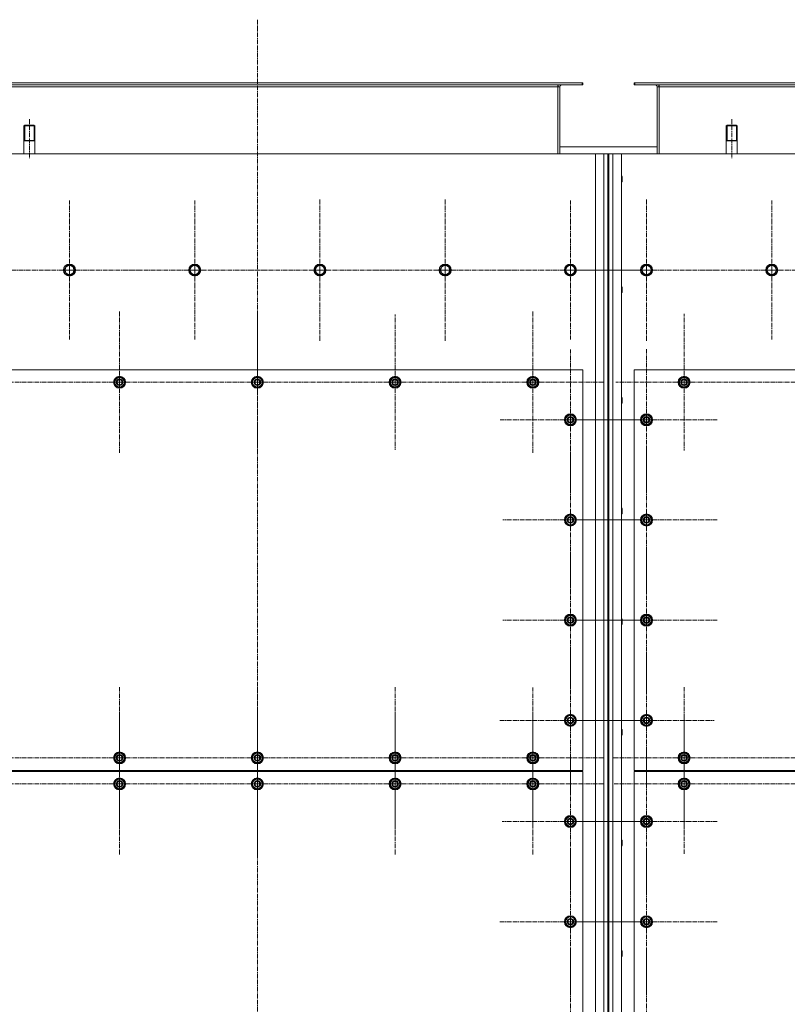
# Model space of a CAD drawing. Units: millimetres. Extents: x 0 to 39614, y -10 to 27300.
# Drawn here: x 10100 to 11632, y 8034 to 10000 of the extents above; entities that cross this region are included whole.
import ezdxf

# ---------------------------------------------------------------- set-up
doc = ezdxf.new("R2010")
doc.units = ezdxf.units.MM
for name, pattern in [('K5LT_AXLED', [13.225, 8.725, -1.5, 1.5, -1.5]), ('K5LT_BASIC', [0]), ('K5LT_THIN', [0])]:
    doc.linetypes.add(name, pattern=pattern)
for name, color, linetype, true_color in [('G', 3, 'Continuous', 0x00ff00), ('OSI', 2, 'Continuous', 0xffff00), ('R', 1, 'Continuous', 0xff0000)]:
    doc.layers.add(name, color=color, linetype=linetype, true_color=true_color)

msp = doc.modelspace()

# ---------------------------------------------------------------- linework, layer by layer
at = {"layer": 'G', "color": 5, "linetype": 'K5LT_BASIC', "lineweight": 25, "true_color": 0x0000ff}
for p, q in [((10108.1, 9758.9), (10119.1, 9758.9)), ((10119.1, 9758.9), (10130.1, 9758.9)), ((11510.1, 9758.9), (11521.1, 9758.9)), ((11521.1, 9758.9), (11532.1, 9758.9))]:
    msp.add_line(p, q, dxfattribs=at)
at = {"layer": 'OSI', "color": 30, "linetype": 'K5LT_AXLED', "lineweight": 13, "true_color": 0xff8000}
for p, q in [((10574.2, 9999.8), (10574.2, 7156.8)), ((10119.2, 9800.9), (10119.2, 9721.9)), ((11521.2, 9800.9), (11521.2, 9721.9)), ((10199.2, 9499.9), (10199.2, 9638.9)), ((10449.2, 9499.9), (10449.2, 9638.9)), ((10699.2, 9499.9), (10699.2, 9641.9)), ((10949.2, 9499.9), (10949.2, 9641.9)), ((11199.2, 9499.9), (11199.2, 9638.9)), ((11351.2, 9499.9), (11351.2, 9641.9)), ((11601.2, 9499.9), (11601.2, 9638.9)), ((10199.2, 9499.9), (10060.2, 9499.9)), ((10199.2, 9499.9), (10338.2, 9499.9)), ((10199.2, 9499.9), (10199.2, 9361)), ((10449.2, 9499.9), (10310.2, 9499.9)), ((10449.2, 9499.9), (10449.2, 9361)), ((10449.2, 9499.9), (10588.2, 9499.9)), ((10699.2, 9499.9), (10557.2, 9499.9)), ((10699.2, 9499.9), (10699.2, 9357.9)), ((10699.2, 9499.9), (10841.2, 9499.9)), ((10949.2, 9499.9), (10807.2, 9499.9)), ((10949.2, 9499.9), (10949.2, 9357.9)), ((10949.2, 9499.9), (11091.2, 9499.9)), ((11199.2, 9499.9), (11060.2, 9499.9)), ((11199.2, 9499.9), (11199.2, 9361)), ((11199.2, 9499.9), (11338.2, 9499.9)), ((11351.2, 9499.9), (11209.2, 9499.9)), ((11351.2, 9499.9), (11493.2, 9499.9)), ((11351.2, 9499.9), (11351.2, 9357.9)), ((11601.2, 9499.9), (11462.2, 9499.9)), ((11601.2, 9499.9), (11740.2, 9499.9)), ((11601.2, 9499.9), (11601.2, 9361)), ((10299.2, 9275.9), (10299.2, 9417.9)), ((10574.2, 9275.9), (10574.2, 9417.9)), ((11124.2, 9275.9), (11124.2, 9417.9)), ((10849.2, 9275.9), (10849.2, 9410.9)), ((11426.2, 9275.9), (11426.2, 9412.4)), ((11199.2, 9200.9), (11199.2, 9341.4)), ((11351.2, 9200.9), (11351.2, 9342.9)), ((10024.2, 9275.9), (10160.7, 9275.9)), ((10299.2, 9275.9), (10157.2, 9275.9)), ((10299.2, 9275.9), (10299.2, 9133.9)), ((10299.2, 9275.9), (10441.2, 9275.9)), ((10574.2, 9275.9), (10432.2, 9275.9)), ((10574.2, 9275.9), (10716.2, 9275.9)), ((10574.2, 9275.9), (10574.2, 9133.9)), ((10849.2, 9275.9), (10714.2, 9275.9)), ((10849.2, 9275.9), (10849.2, 9140.9)), ((10849.2, 9275.9), (10984.2, 9275.9)), ((11124.2, 9275.9), (10982.2, 9275.9)), ((11124.2, 9275.9), (11266.2, 9275.9)), ((11124.2, 9275.9), (11124.2, 9133.9)), ((11426.2, 9275.9), (11289.7, 9275.9)), ((11426.2, 9275.9), (11426.2, 9139.4)), ((11426.2, 9275.9), (11562.7, 9275.9)), ((11701.2, 9275.9), (11559.2, 9275.9)), ((11199.2, 9200.9), (11058.7, 9200.9)), ((11199.2, 9200.9), (11339.7, 9200.9)), ((11199.2, 9200.9), (11199.2, 9060.4)), ((11351.2, 9200.9), (11209.2, 9200.9)), ((11351.2, 9200.9), (11351.2, 9058.9)), ((11351.2, 9200.9), (11493.2, 9200.9)), ((11351.2, 9000.9), (11351.2, 9142.9)), ((11199.2, 9000.9), (11199.2, 9135.9)), ((11199.2, 9000.9), (11064.2, 9000.9)), ((11199.2, 9000.9), (11334.2, 9000.9)), ((11199.2, 9000.9), (11199.2, 8865.9)), ((11351.2, 9000.9), (11209.2, 9000.9)), ((11351.2, 9000.9), (11493.2, 9000.9)), ((11351.2, 9000.9), (11351.2, 8858.9)), ((11199.2, 8800.9), (11199.2, 8935.9)), ((11351.2, 8800.9), (11351.2, 8942.9)), ((11199.2, 8800.9), (11064.2, 8800.9)), ((11199.2, 8800.9), (11334.2, 8800.9)), ((11199.2, 8800.9), (11199.2, 8665.9)), ((11351.2, 8800.9), (11209.2, 8800.9)), ((11351.2, 8800.9), (11493.2, 8800.9)), ((11351.2, 8800.9), (11351.2, 8658.9)), ((11199.2, 8600.9), (11199.2, 8742.9)), ((11351.2, 8600.9), (11351.2, 8735.9)), ((10299.2, 8525.9), (10299.2, 8667.9)), ((10574.2, 8525.9), (10574.2, 8667.9)), ((10849.2, 8525.9), (10849.2, 8667.9)), ((11124.2, 8525.9), (11124.2, 8666.4)), ((11426.2, 8525.9), (11426.2, 8667.9)), ((10299.2, 8473.9), (10299.2, 8615.9)), ((10574.2, 8473.9), (10574.2, 8615.9)), ((10849.2, 8473.9), (10849.2, 8615.9)), ((11124.2, 8473.9), (11124.2, 8615.9)), ((11426.2, 8473.9), (11426.2, 8613.4)), ((11199.2, 8600.9), (11057.2, 8600.9)), ((11199.2, 8600.9), (11199.2, 8458.9)), ((11199.2, 8600.9), (11341.2, 8600.9)), ((11351.2, 8600.9), (11216.2, 8600.9)), ((11351.2, 8600.9), (11486.2, 8600.9)), ((11351.2, 8600.9), (11351.2, 8465.9)), ((11199.2, 8398.9), (11199.2, 8534.9)), ((11351.2, 8398.9), (11351.2, 8540.9)), ((10024.2, 8525.9), (10166.2, 8525.9)), ((10299.2, 8525.9), (10157.2, 8525.9)), ((10299.2, 8525.9), (10299.2, 8383.9)), ((10299.2, 8525.9), (10441.2, 8525.9)), ((10574.2, 8525.9), (10432.2, 8525.9)), ((10574.2, 8525.9), (10716.2, 8525.9)), ((10574.2, 8525.9), (10574.2, 8383.9)), ((10849.2, 8525.9), (10707.2, 8525.9)), ((10849.2, 8525.9), (10991.2, 8525.9)), ((10849.2, 8525.9), (10849.2, 8383.9)), ((11124.2, 8525.9), (10983.7, 8525.9)), ((11124.2, 8525.9), (11264.7, 8525.9)), ((11124.2, 8525.9), (11124.2, 8385.4)), ((11426.2, 8525.9), (11284.2, 8525.9)), ((11426.2, 8525.9), (11568.2, 8525.9)), ((11426.2, 8525.9), (11426.2, 8383.9)), ((11701.2, 8525.9), (11559.2, 8525.9)), ((10024.2, 8473.9), (10163.7, 8473.9)), ((10299.2, 8473.9), (10157.2, 8473.9)), ((10299.2, 8473.9), (10299.2, 8331.9)), ((10299.2, 8473.9), (10441.2, 8473.9)), ((10574.2, 8473.9), (10432.2, 8473.9)), ((10574.2, 8473.9), (10574.2, 8331.9)), ((10574.2, 8473.9), (10716.2, 8473.9)), ((10849.2, 8473.9), (10707.2, 8473.9)), ((10849.2, 8473.9), (10849.2, 8331.9)), ((10849.2, 8473.9), (10991.2, 8473.9)), ((11124.2, 8473.9), (10982.2, 8473.9)), ((11124.2, 8473.9), (11124.2, 8331.9)), ((11124.2, 8473.9), (11266.2, 8473.9)), ((11426.2, 8473.9), (11286.7, 8473.9)), ((11426.2, 8473.9), (11426.2, 8334.4)), ((11426.2, 8473.9), (11565.7, 8473.9)), ((11701.2, 8473.9), (11559.2, 8473.9)), ((11199.2, 8398.9), (11063.2, 8398.9)), ((11199.2, 8398.9), (11335.2, 8398.9)), ((11199.2, 8398.9), (11199.2, 8262.9)), ((11351.2, 8398.9), (11209.2, 8398.9)), ((11351.2, 8398.9), (11351.2, 8256.9)), ((11351.2, 8398.9), (11493.2, 8398.9)), ((11199.2, 8198.9), (11199.2, 8340.9)), ((11351.2, 8198.9), (11351.2, 8340.9)), ((11199.2, 8198.9), (11057.2, 8198.9)), ((11199.2, 8198.9), (11341.2, 8198.9)), ((11199.2, 8198.9), (11199.2, 8056.9)), ((11351.2, 8198.9), (11209.2, 8198.9)), ((11351.2, 8198.9), (11493.2, 8198.9)), ((11351.2, 8198.9), (11351.2, 8056.9)), ((11199.2, 7998.9), (11199.2, 8140.9)), ((11351.2, 7998.9), (11351.2, 8140.9))]:
    msp.add_line(p, q, dxfattribs=at)
at = {"layer": 'R', "color": 7, "linetype": 'K5LT_THIN', "lineweight": 13}
for p, q in [((9925.6, 9873.9), (11222.6, 9873.9)), ((9925.6, 9869.9), (11222.6, 9869.9)), ((11174.1, 9869.9), (11174.1, 9865.9)), ((11222.6, 9869.9), (11222.6, 9873.9)), ((11222.6, 9873.9), (11224.1, 9873.9)), ((11222.6, 9869.9), (11224.1, 9869.9)), ((11224.1, 9869.9), (11224.1, 9873.9)), ((11326.1, 9869.9), (11326.1, 9873.9)), ((11326.1, 9873.9), (11327.6, 9873.9)), ((11326.1, 9869.9), (11327.6, 9869.9)), ((11327.6, 9873.9), (12624.6, 9873.9)), ((11327.6, 9869.9), (11327.6, 9873.9)), ((11327.6, 9869.9), (12624.6, 9869.9)), ((11376.1, 9869.9), (11376.1, 9865.9)), ((9974.1, 9865.9), (11174.1, 9865.9)), ((11174.1, 9865.9), (11174.1, 9731.9)), ((11178.1, 9865.9), (11174.1, 9865.9)), ((11178.1, 9731.9), (11178.1, 9865.9)), ((11376.1, 9865.9), (11372.1, 9865.9)), ((11372.1, 9865.9), (11372.1, 9731.9)), ((11376.1, 9865.9), (12576.1, 9865.9)), ((11376.1, 9865.9), (11376.1, 9731.9)), ((10110.1, 9788.9), (10108.1, 9787.8)), ((10108.1, 9731.9), (10108.1, 9787.8)), ((10108.1, 9787.8), (10119.1, 9787.8)), ((10109.8, 9787.8), (10109.8, 9788.8)), ((10109.8, 9758.9), (10109.8, 9787.8)), ((10110.1, 9788.9), (10119.1, 9788.9)), ((10119.1, 9788.9), (10128.1, 9788.9)), ((10119.1, 9787.8), (10130.1, 9787.8)), ((10128.1, 9788.9), (10130.1, 9787.8)), ((10128.4, 9787.8), (10128.4, 9788.8)), ((10128.4, 9758.9), (10128.4, 9787.8)), ((10130.1, 9731.9), (10130.1, 9787.8)), ((11512.1, 9788.9), (11510.1, 9787.8)), ((11510.1, 9731.9), (11510.1, 9787.8)), ((11510.1, 9787.8), (11521.1, 9787.8)), ((11511.8, 9787.8), (11511.8, 9788.8)), ((11511.8, 9758.9), (11511.8, 9787.8)), ((11512.1, 9788.9), (11521.1, 9788.9)), ((11521.1, 9788.9), (11530.1, 9788.9)), ((11521.1, 9787.8), (11532.1, 9787.8)), ((11530.1, 9788.9), (11532.1, 9787.8)), ((11530.4, 9787.8), (11530.4, 9788.8)), ((11530.4, 9758.9), (11530.4, 9787.8)), ((11532.1, 9731.9), (11532.1, 9787.8)), ((11249.1, 9731.9), (9899.1, 9731.9)), ((11372.1, 9745.9), (11178.1, 9745.9)), ((11249.1, 7421.9), (11249.1, 9731.9)), ((11249.1, 9731.9), (11266.1, 9731.9)), ((11266.1, 7421.9), (11266.1, 9731.9)), ((11266.1, 9731.9), (11274.1, 9731.9)), ((11274.1, 9731.9), (11274.1, 7421.9)), ((11274.1, 9731.9), (11276.1, 9731.9)), ((11276.1, 9731.9), (11276.1, 7421.9)), ((11276.1, 9731.9), (11284.1, 9731.9)), ((11284.1, 9731.9), (11284.1, 7421.9)), ((11284.1, 9731.9), (11301.1, 9731.9)), ((12651.1, 9731.9), (11301.1, 9731.9)), ((11301.1, 9731.9), (11301.1, 7421.9)), ((11301.1, 9687.9), (11302, 9687.9)), ((11301.1, 9675.9), (11302, 9675.9)), ((11302, 9687.9), (11302.6, 9686.9)), ((11302, 9687.9), (11302, 9675.9)), ((11302, 9675.9), (11302.6, 9676.9)), ((11302.6, 9686.9), (11302.6, 9676.9)), ((10188.2, 9499.9), (10190.9, 9504.7)), ((10193.6, 9490.4), (10188.2, 9499.9)), ((10190.9, 9504.7), (10193.6, 9509.4)), ((10193.6, 9509.4), (10204.6, 9509.4)), ((10204.6, 9509.4), (10210.1, 9499.9)), ((10210.1, 9499.9), (10204.6, 9490.4)), ((10438.2, 9499.9), (10440.9, 9504.7)), ((10443.6, 9490.4), (10438.2, 9499.9)), ((10440.9, 9504.7), (10443.6, 9509.4)), ((10443.6, 9509.4), (10454.6, 9509.4)), ((10454.6, 9509.4), (10460.1, 9499.9)), ((10460.1, 9499.9), (10454.6, 9490.4)), ((10688.2, 9499.9), (10690.9, 9504.7)), ((10693.6, 9490.4), (10688.2, 9499.9)), ((10690.9, 9504.7), (10693.6, 9509.4)), ((10693.6, 9509.4), (10704.6, 9509.4)), ((10704.6, 9509.4), (10710.1, 9499.9)), ((10710.1, 9499.9), (10704.6, 9490.4)), ((10938.2, 9499.9), (10940.9, 9504.7)), ((10943.6, 9490.4), (10938.2, 9499.9)), ((10940.9, 9504.7), (10943.6, 9509.4)), ((10943.6, 9509.4), (10954.6, 9509.4)), ((10954.6, 9509.4), (10960.1, 9499.9)), ((10960.1, 9499.9), (10954.6, 9490.4)), ((11188.2, 9499.9), (11190.9, 9504.7)), ((11193.6, 9490.4), (11188.2, 9499.9)), ((11190.9, 9504.7), (11193.6, 9509.4)), ((11193.6, 9509.4), (11204.6, 9509.4)), ((11204.6, 9509.4), (11210.1, 9499.9)), ((11210.1, 9499.9), (11204.6, 9490.4)), ((11340.2, 9499.9), (11342.9, 9504.7)), ((11345.6, 9490.4), (11340.2, 9499.9)), ((11342.9, 9504.7), (11345.6, 9509.4)), ((11345.6, 9509.4), (11356.6, 9509.4)), ((11356.6, 9509.4), (11362.1, 9499.9)), ((11362.1, 9499.9), (11356.6, 9490.4)), ((11590.2, 9499.9), (11592.9, 9504.7)), ((11595.6, 9490.4), (11590.2, 9499.9)), ((11592.9, 9504.7), (11595.6, 9509.4)), ((11595.6, 9509.4), (11606.6, 9509.4)), ((11606.6, 9509.4), (11612.1, 9499.9)), ((11612.1, 9499.9), (11606.6, 9490.4)), ((10204.6, 9490.4), (10193.6, 9490.4)), ((10454.6, 9490.4), (10443.6, 9490.4)), ((10704.6, 9490.4), (10693.6, 9490.4)), ((10954.6, 9490.4), (10943.6, 9490.4)), ((11204.6, 9490.4), (11193.6, 9490.4)), ((11356.6, 9490.4), (11345.6, 9490.4)), ((11606.6, 9490.4), (11595.6, 9490.4)), ((11301.1, 9466.9), (11302, 9466.9)), ((11302, 9466.9), (11302.6, 9465.9)), ((11302, 9466.9), (11302, 9454.9)), ((11302, 9454.9), (11302.6, 9455.9)), ((11302.6, 9465.9), (11302.6, 9455.9)), ((11301.1, 9454.9), (11302, 9454.9)), ((11224.1, 9300.9), (9924.1, 9300.9)), ((11224.1, 8500.9), (11224.1, 9300.9)), ((11326.1, 9300.9), (11326.1, 8500.9)), ((12626.1, 9300.9), (11326.1, 9300.9)), ((10289.6, 9281.4), (10299.1, 9286.9)), ((10289.6, 9275.9), (10289.6, 9281.4)), ((10299.1, 9286.9), (10308.6, 9281.4)), ((10308.6, 9281.4), (10308.6, 9275.9)), ((10564.6, 9281.4), (10574.1, 9286.9)), ((10564.6, 9275.9), (10564.6, 9281.4)), ((10574.1, 9286.9), (10583.6, 9281.4)), ((10583.6, 9281.4), (10583.6, 9275.9)), ((10839.6, 9281.4), (10849.1, 9286.9)), ((10839.6, 9275.9), (10839.6, 9281.4)), ((10849.1, 9286.9), (10858.6, 9281.4)), ((10858.6, 9281.4), (10858.6, 9275.9)), ((11114.6, 9281.4), (11124.1, 9286.9)), ((11114.6, 9275.9), (11114.6, 9281.4)), ((11124.1, 9286.9), (11133.6, 9281.4)), ((11133.6, 9281.4), (11133.6, 9275.9)), ((11416.6, 9281.4), (11426.1, 9286.9)), ((11416.6, 9275.9), (11416.6, 9281.4)), ((11426.1, 9286.9), (11435.6, 9281.4)), ((11435.6, 9281.4), (11435.6, 9275.9)), ((10289.6, 9270.5), (10289.6, 9275.9)), ((10299.1, 9265), (10289.6, 9270.5)), ((10308.6, 9270.5), (10299.1, 9265)), ((10309.6, 9276.9), (10308.6, 9276.9)), ((10308.6, 9275.9), (10308.6, 9270.5)), ((10308.6, 9274.8), (10309.6, 9274.8)), ((10308.6, 9273.6), (10309.4, 9273.6)), ((10564.6, 9270.5), (10564.6, 9275.9)), ((10574.1, 9265), (10564.6, 9270.5)), ((10583.6, 9270.5), (10574.1, 9265)), ((10584.6, 9276.9), (10583.6, 9276.9)), ((10583.6, 9275.9), (10583.6, 9270.5)), ((10583.6, 9274.8), (10584.6, 9274.8)), ((10583.6, 9273.6), (10584.4, 9273.6)), ((10839.6, 9270.5), (10839.6, 9275.9)), ((10849.1, 9265), (10839.6, 9270.5)), ((10858.6, 9270.5), (10849.1, 9265)), ((10859.6, 9276.9), (10858.6, 9276.9)), ((10858.6, 9275.9), (10858.6, 9270.5)), ((10858.6, 9274.8), (10859.6, 9274.8)), ((10858.6, 9273.6), (10859.4, 9273.6)), ((11114.6, 9270.5), (11114.6, 9275.9)), ((11124.1, 9265), (11114.6, 9270.5)), ((11133.6, 9270.5), (11124.1, 9265)), ((11134.6, 9276.9), (11133.6, 9276.9)), ((11133.6, 9275.9), (11133.6, 9270.5)), ((11133.6, 9274.8), (11134.6, 9274.8)), ((11133.6, 9273.6), (11134.4, 9273.6)), ((11416.6, 9270.5), (11416.6, 9275.9)), ((11426.1, 9265), (11416.6, 9270.5)), ((11435.6, 9270.5), (11426.1, 9265)), ((11436.6, 9276.9), (11435.6, 9276.9)), ((11435.6, 9275.9), (11435.6, 9270.5)), ((11435.6, 9274.8), (11436.6, 9274.8)), ((11435.6, 9273.6), (11436.4, 9273.6)), ((11301.1, 9245.9), (11302, 9245.9)), ((11302, 9245.9), (11302.6, 9244.9)), ((11302, 9245.9), (11302, 9233.9)), ((11302.6, 9244.9), (11302.6, 9234.9)), ((11301.1, 9233.9), (11302, 9233.9)), ((11302, 9233.9), (11302.6, 9234.9)), ((11189.6, 9206.4), (11199.1, 9211.9)), ((11189.6, 9200.9), (11189.6, 9206.4)), ((11189.6, 9195.5), (11189.6, 9200.9)), ((11199.1, 9211.9), (11208.6, 9206.4)), ((11208.6, 9206.4), (11208.6, 9200.9)), ((11209.6, 9201.9), (11208.6, 9201.9)), ((11208.6, 9200.9), (11208.6, 9195.5)), ((11341.6, 9206.4), (11351.1, 9211.9)), ((11341.6, 9200.9), (11341.6, 9206.4)), ((11341.6, 9195.5), (11341.6, 9200.9)), ((11351.1, 9211.9), (11360.6, 9206.4)), ((11360.6, 9206.4), (11360.6, 9200.9)), ((11361.6, 9201.9), (11360.6, 9201.9)), ((11360.6, 9200.9), (11360.6, 9195.5)), ((11199.1, 9190), (11189.6, 9195.5)), ((11208.6, 9195.5), (11199.1, 9190)), ((11208.6, 9199.8), (11209.6, 9199.8)), ((11208.6, 9198.6), (11209.4, 9198.6)), ((11351.1, 9190), (11341.6, 9195.5)), ((11360.6, 9195.5), (11351.1, 9190)), ((11360.6, 9199.8), (11361.6, 9199.8)), ((11360.6, 9198.6), (11361.4, 9198.6)), ((11301.1, 9024.9), (11302, 9024.9)), ((11302, 9024.9), (11302.6, 9023.9)), ((11302, 9024.9), (11302, 9012.9)), ((11302.6, 9023.9), (11302.6, 9013.9)), ((11189.6, 9006.4), (11199.1, 9011.9)), ((11189.6, 9000.9), (11189.6, 9006.4)), ((11199.1, 9011.9), (11208.6, 9006.4)), ((11208.6, 9006.4), (11208.6, 9000.9)), ((11301.1, 9012.9), (11302, 9012.9)), ((11302, 9012.9), (11302.6, 9013.9)), ((11341.6, 9006.4), (11351.1, 9011.9)), ((11341.6, 9000.9), (11341.6, 9006.4)), ((11351.1, 9011.9), (11360.6, 9006.4)), ((11360.6, 9006.4), (11360.6, 9000.9)), ((11189.6, 8995.5), (11189.6, 9000.9)), ((11199.1, 8990), (11189.6, 8995.5)), ((11208.6, 8995.5), (11199.1, 8990)), ((11209.6, 9001.9), (11208.6, 9001.9)), ((11208.6, 9000.9), (11208.6, 8995.5)), ((11208.6, 8999.8), (11209.6, 8999.8)), ((11208.6, 8998.6), (11209.4, 8998.6)), ((11341.6, 8995.5), (11341.6, 9000.9)), ((11351.1, 8990), (11341.6, 8995.5)), ((11360.6, 8995.5), (11351.1, 8990)), ((11361.6, 9001.9), (11360.6, 9001.9)), ((11360.6, 9000.9), (11360.6, 8995.5)), ((11360.6, 8999.8), (11361.6, 8999.8)), ((11360.6, 8998.6), (11361.4, 8998.6)), ((11189.6, 8806.4), (11199.1, 8811.9)), ((11199.1, 8811.9), (11208.6, 8806.4)), ((11341.6, 8806.4), (11351.1, 8811.9)), ((11351.1, 8811.9), (11360.6, 8806.4)), ((11189.6, 8800.9), (11189.6, 8806.4)), ((11189.6, 8795.5), (11189.6, 8800.9)), ((11199.1, 8790), (11189.6, 8795.5)), ((11208.6, 8795.5), (11199.1, 8790)), ((11208.6, 8806.4), (11208.6, 8800.9)), ((11209.6, 8801.9), (11208.6, 8801.9)), ((11208.6, 8800.9), (11208.6, 8795.5)), ((11208.6, 8799.8), (11209.6, 8799.8)), ((11208.6, 8798.6), (11209.4, 8798.6)), ((11301.1, 8803.9), (11302, 8803.9)), ((11301.1, 8791.9), (11302, 8791.9)), ((11302, 8803.9), (11302.6, 8802.9)), ((11302, 8803.9), (11302, 8791.9)), ((11302, 8791.9), (11302.6, 8792.9)), ((11302.6, 8802.9), (11302.6, 8792.9)), ((11341.6, 8800.9), (11341.6, 8806.4)), ((11341.6, 8795.5), (11341.6, 8800.9)), ((11351.1, 8790), (11341.6, 8795.5)), ((11360.6, 8795.5), (11351.1, 8790)), ((11360.6, 8806.4), (11360.6, 8800.9)), ((11361.6, 8801.9), (11360.6, 8801.9)), ((11360.6, 8800.9), (11360.6, 8795.5)), ((11360.6, 8799.8), (11361.6, 8799.8)), ((11360.6, 8798.6), (11361.4, 8798.6)), ((11189.6, 8606.4), (11199.1, 8611.9)), ((11199.1, 8611.9), (11208.6, 8606.4)), ((11341.6, 8606.4), (11351.1, 8611.9)), ((11351.1, 8611.9), (11360.6, 8606.4)), ((11189.6, 8600.9), (11189.6, 8606.4)), ((11189.6, 8595.5), (11189.6, 8600.9)), ((11199.1, 8590), (11189.6, 8595.5)), ((11208.6, 8595.5), (11199.1, 8590)), ((11208.6, 8606.4), (11208.6, 8600.9)), ((11209.6, 8601.9), (11208.6, 8601.9)), ((11208.6, 8600.9), (11208.6, 8595.5)), ((11208.6, 8599.8), (11209.6, 8599.8)), ((11208.6, 8598.6), (11209.4, 8598.6)), ((11341.6, 8600.9), (11341.6, 8606.4)), ((11341.6, 8595.5), (11341.6, 8600.9)), ((11351.1, 8590), (11341.6, 8595.5)), ((11360.6, 8595.5), (11351.1, 8590)), ((11360.6, 8606.4), (11360.6, 8600.9)), ((11361.6, 8601.9), (11360.6, 8601.9)), ((11360.6, 8600.9), (11360.6, 8595.5)), ((11360.6, 8599.8), (11361.6, 8599.8)), ((11360.6, 8598.6), (11361.4, 8598.6)), ((11301.1, 8582.9), (11302, 8582.9)), ((11302, 8582.9), (11302.6, 8581.9)), ((11302, 8582.9), (11302, 8570.9)), ((11302, 8570.9), (11302.6, 8571.9)), ((11302.6, 8581.9), (11302.6, 8571.9)), ((11301.1, 8570.9), (11302, 8570.9)), ((10289.6, 8531.4), (10299.1, 8536.9)), ((10299.1, 8536.9), (10308.6, 8531.4)), ((10564.6, 8531.4), (10574.1, 8536.9)), ((10574.1, 8536.9), (10583.6, 8531.4)), ((10839.6, 8531.4), (10849.1, 8536.9)), ((10849.1, 8536.9), (10858.6, 8531.4)), ((11114.6, 8531.4), (11124.1, 8536.9)), ((11124.1, 8536.9), (11133.6, 8531.4)), ((11416.6, 8531.4), (11426.1, 8536.9)), ((11426.1, 8536.9), (11435.6, 8531.4)), ((10289.6, 8525.9), (10289.6, 8531.4)), ((10289.6, 8520.5), (10289.6, 8525.9)), ((10299.1, 8515), (10289.6, 8520.5)), ((10308.6, 8520.5), (10299.1, 8515)), ((10308.6, 8531.4), (10308.6, 8525.9)), ((10309.6, 8526.9), (10308.6, 8526.9)), ((10308.6, 8525.9), (10308.6, 8520.5)), ((10308.6, 8524.8), (10309.6, 8524.8)), ((10308.6, 8523.6), (10309.4, 8523.6)), ((10564.6, 8525.9), (10564.6, 8531.4)), ((10564.6, 8520.5), (10564.6, 8525.9)), ((10574.1, 8515), (10564.6, 8520.5)), ((10583.6, 8520.5), (10574.1, 8515)), ((10583.6, 8531.4), (10583.6, 8525.9)), ((10584.6, 8526.9), (10583.6, 8526.9)), ((10583.6, 8525.9), (10583.6, 8520.5)), ((10583.6, 8524.8), (10584.6, 8524.8)), ((10583.6, 8523.6), (10584.4, 8523.6)), ((10839.6, 8525.9), (10839.6, 8531.4)), ((10839.6, 8520.5), (10839.6, 8525.9)), ((10849.1, 8515), (10839.6, 8520.5)), ((10858.6, 8520.5), (10849.1, 8515)), ((10858.6, 8531.4), (10858.6, 8525.9)), ((10859.6, 8526.9), (10858.6, 8526.9)), ((10858.6, 8525.9), (10858.6, 8520.5)), ((10858.6, 8524.8), (10859.6, 8524.8)), ((10858.6, 8523.6), (10859.4, 8523.6)), ((11114.6, 8525.9), (11114.6, 8531.4)), ((11114.6, 8520.5), (11114.6, 8525.9)), ((11124.1, 8515), (11114.6, 8520.5)), ((11133.6, 8520.5), (11124.1, 8515)), ((11133.6, 8531.4), (11133.6, 8525.9)), ((11134.6, 8526.9), (11133.6, 8526.9)), ((11133.6, 8525.9), (11133.6, 8520.5)), ((11133.6, 8524.8), (11134.6, 8524.8)), ((11133.6, 8523.6), (11134.4, 8523.6)), ((11416.6, 8525.9), (11416.6, 8531.4)), ((11416.6, 8520.5), (11416.6, 8525.9)), ((11426.1, 8515), (11416.6, 8520.5)), ((11435.6, 8520.5), (11426.1, 8515)), ((11435.6, 8531.4), (11435.6, 8525.9)), ((11436.6, 8526.9), (11435.6, 8526.9)), ((11435.6, 8525.9), (11435.6, 8520.5)), ((11435.6, 8524.8), (11436.6, 8524.8)), ((11435.6, 8523.6), (11436.4, 8523.6)), ((9924.1, 8500.9), (11224.1, 8500.9)), ((11224.1, 8498.9), (9924.1, 8498.9)), ((11194.1, 8500.9), (11194.1, 8498.9)), ((11194.1, 8500.9), (11194.1, 8498.9)), ((11224.1, 7498.9), (11224.1, 8498.9)), ((11326.1, 8500.9), (12626.1, 8500.9)), ((12626.1, 8498.9), (11326.1, 8498.9)), ((11326.1, 8498.9), (11326.1, 7498.9)), ((11356.1, 8500.9), (11356.1, 8498.9)), ((11356.1, 8500.9), (11356.1, 8498.9)), ((10289.6, 8479.4), (10299.1, 8484.9)), ((10289.6, 8473.9), (10289.6, 8479.4)), ((10289.6, 8468.5), (10289.6, 8473.9)), ((10299.1, 8484.9), (10308.6, 8479.4)), ((10308.6, 8479.4), (10308.6, 8473.9)), ((10309.6, 8474.9), (10308.6, 8474.9)), ((10308.6, 8473.9), (10308.6, 8468.5)), ((10564.6, 8479.4), (10574.1, 8484.9)), ((10564.6, 8473.9), (10564.6, 8479.4)), ((10564.6, 8468.5), (10564.6, 8473.9)), ((10574.1, 8484.9), (10583.6, 8479.4)), ((10583.6, 8479.4), (10583.6, 8473.9)), ((10584.6, 8474.9), (10583.6, 8474.9)), ((10583.6, 8473.9), (10583.6, 8468.5)), ((10839.6, 8479.4), (10849.1, 8484.9)), ((10839.6, 8473.9), (10839.6, 8479.4)), ((10839.6, 8468.5), (10839.6, 8473.9)), ((10849.1, 8484.9), (10858.6, 8479.4)), ((10858.6, 8479.4), (10858.6, 8473.9)), ((10859.6, 8474.9), (10858.6, 8474.9)), ((10858.6, 8473.9), (10858.6, 8468.5)), ((11114.6, 8479.4), (11124.1, 8484.9)), ((11114.6, 8473.9), (11114.6, 8479.4)), ((11114.6, 8468.5), (11114.6, 8473.9)), ((11124.1, 8484.9), (11133.6, 8479.4)), ((11133.6, 8479.4), (11133.6, 8473.9)), ((11134.6, 8474.9), (11133.6, 8474.9)), ((11133.6, 8473.9), (11133.6, 8468.5)), ((11416.6, 8479.4), (11426.1, 8484.9)), ((11416.6, 8473.9), (11416.6, 8479.4)), ((11416.6, 8468.5), (11416.6, 8473.9)), ((11426.1, 8484.9), (11435.6, 8479.4)), ((11435.6, 8479.4), (11435.6, 8473.9)), ((11436.6, 8474.9), (11435.6, 8474.9)), ((11435.6, 8473.9), (11435.6, 8468.5)), ((10299.1, 8463), (10289.6, 8468.5)), ((10308.6, 8468.5), (10299.1, 8463)), ((10308.6, 8472.8), (10309.6, 8472.8)), ((10308.6, 8471.6), (10309.4, 8471.6)), ((10574.1, 8463), (10564.6, 8468.5)), ((10583.6, 8468.5), (10574.1, 8463)), ((10583.6, 8472.8), (10584.6, 8472.8)), ((10583.6, 8471.6), (10584.4, 8471.6)), ((10849.1, 8463), (10839.6, 8468.5)), ((10858.6, 8468.5), (10849.1, 8463)), ((10858.6, 8472.8), (10859.6, 8472.8)), ((10858.6, 8471.6), (10859.4, 8471.6)), ((11124.1, 8463), (11114.6, 8468.5)), ((11133.6, 8468.5), (11124.1, 8463)), ((11133.6, 8472.8), (11134.6, 8472.8)), ((11133.6, 8471.6), (11134.4, 8471.6)), ((11426.1, 8463), (11416.6, 8468.5)), ((11435.6, 8468.5), (11426.1, 8463)), ((11435.6, 8472.8), (11436.6, 8472.8)), ((11435.6, 8471.6), (11436.4, 8471.6)), ((11189.6, 8404.4), (11199.1, 8409.9)), ((11189.6, 8398.9), (11189.6, 8404.4)), ((11189.6, 8393.5), (11189.6, 8398.9)), ((11199.1, 8409.9), (11208.6, 8404.4)), ((11208.6, 8404.4), (11208.6, 8398.9)), ((11209.6, 8399.9), (11208.6, 8399.9)), ((11208.6, 8398.9), (11208.6, 8393.5)), ((11208.6, 8397.8), (11209.6, 8397.8)), ((11208.6, 8396.6), (11209.4, 8396.6)), ((11341.6, 8404.4), (11351.1, 8409.9)), ((11341.6, 8398.9), (11341.6, 8404.4)), ((11341.6, 8393.5), (11341.6, 8398.9)), ((11351.1, 8409.9), (11360.6, 8404.4)), ((11360.6, 8404.4), (11360.6, 8398.9)), ((11361.6, 8399.9), (11360.6, 8399.9)), ((11360.6, 8398.9), (11360.6, 8393.5)), ((11360.6, 8397.8), (11361.6, 8397.8)), ((11360.6, 8396.6), (11361.4, 8396.6)), ((11199.1, 8388), (11189.6, 8393.5)), ((11208.6, 8393.5), (11199.1, 8388)), ((11351.1, 8388), (11341.6, 8393.5)), ((11360.6, 8393.5), (11351.1, 8388)), ((11301.1, 8361.9), (11302, 8361.9)), ((11302, 8361.9), (11302.6, 8360.9)), ((11302, 8361.9), (11302, 8349.9)), ((11302.6, 8360.9), (11302.6, 8350.9)), ((11301.1, 8349.9), (11302, 8349.9)), ((11302, 8349.9), (11302.6, 8350.9)), ((11189.6, 8204.4), (11199.1, 8209.9)), ((11189.6, 8198.9), (11189.6, 8204.4)), ((11189.6, 8193.5), (11189.6, 8198.9)), ((11199.1, 8209.9), (11208.6, 8204.4)), ((11208.6, 8204.4), (11208.6, 8198.9)), ((11209.6, 8199.9), (11208.6, 8199.9)), ((11208.6, 8198.9), (11208.6, 8193.5)), ((11208.6, 8197.8), (11209.6, 8197.8)), ((11341.6, 8204.4), (11351.1, 8209.9)), ((11341.6, 8198.9), (11341.6, 8204.4)), ((11341.6, 8193.5), (11341.6, 8198.9)), ((11351.1, 8209.9), (11360.6, 8204.4)), ((11360.6, 8204.4), (11360.6, 8198.9)), ((11361.6, 8199.9), (11360.6, 8199.9)), ((11360.6, 8198.9), (11360.6, 8193.5)), ((11360.6, 8197.8), (11361.6, 8197.8)), ((11199.1, 8188), (11189.6, 8193.5)), ((11208.6, 8193.5), (11199.1, 8188)), ((11208.6, 8196.6), (11209.4, 8196.6)), ((11351.1, 8188), (11341.6, 8193.5)), ((11360.6, 8193.5), (11351.1, 8188)), ((11360.6, 8196.6), (11361.4, 8196.6)), ((11301.1, 8140.9), (11302, 8140.9)), ((11302, 8140.9), (11302.6, 8139.9)), ((11302, 8140.9), (11302, 8128.9)), ((11302.6, 8139.9), (11302.6, 8129.9)), ((11301.1, 8128.9), (11302, 8128.9)), ((11302, 8128.9), (11302.6, 8129.9))]:
    msp.add_line(p, q, dxfattribs=at)
for centre, radius in [((10199.1, 9499.9), 12), ((10199.1, 9499.9), 11.8), ((10199.1, 9499.9), 8.97), ((10449.1, 9499.9), 12), ((10449.1, 9499.9), 11.8), ((10449.1, 9499.9), 8.97), ((10699.1, 9499.9), 12), ((10699.1, 9499.9), 11.8), ((10699.1, 9499.9), 8.97), ((10949.1, 9499.9), 12), ((10949.1, 9499.9), 11.8), ((10949.1, 9499.9), 8.97), ((11199.1, 9499.9), 12), ((11199.1, 9499.9), 11.8), ((11199.1, 9499.9), 8.97), ((11351.1, 9499.9), 12), ((11351.1, 9499.9), 11.8), ((11351.1, 9499.9), 8.97), ((11601.1, 9499.9), 12), ((11601.1, 9499.9), 11.8), ((11601.1, 9499.9), 8.97), ((10299.1, 9275.9), 12), ((10299.1, 9275.9), 11.8), ((10299.1, 9275.9), 6.5), ((10299.1, 9275.9), 6), ((10299.1, 9275.9), 5), ((10574.1, 9275.9), 12), ((10574.1, 9275.9), 11.8), ((10574.1, 9275.9), 6.5), ((10574.1, 9275.9), 6), ((10574.1, 9275.9), 5), ((10849.1, 9275.9), 12), ((10849.1, 9275.9), 11.8), ((10849.1, 9275.9), 6.5), ((10849.1, 9275.9), 6), ((10849.1, 9275.9), 5), ((11124.1, 9275.9), 12), ((11124.1, 9275.9), 11.8), ((11124.1, 9275.9), 6.5), ((11124.1, 9275.9), 6), ((11124.1, 9275.9), 5), ((11426.1, 9275.9), 12), ((11426.1, 9275.9), 11.8), ((11426.1, 9275.9), 6.5), ((11426.1, 9275.9), 6), ((11426.1, 9275.9), 5), ((11199.1, 9200.9), 12), ((11199.1, 9200.9), 11.8), ((11199.1, 9200.9), 6.5), ((11199.1, 9200.9), 6), ((11199.1, 9200.9), 5), ((11351.1, 9200.9), 12), ((11351.1, 9200.9), 11.8), ((11351.1, 9200.9), 6.5), ((11351.1, 9200.9), 6), ((11351.1, 9200.9), 5), ((11199.1, 9000.9), 12), ((11199.1, 9000.9), 11.8), ((11199.1, 9000.9), 6.5), ((11199.1, 9000.9), 6), ((11199.1, 9000.9), 5), ((11351.1, 9000.9), 12), ((11351.1, 9000.9), 11.8), ((11351.1, 9000.9), 6.5), ((11351.1, 9000.9), 6), ((11351.1, 9000.9), 5), ((11199.1, 8800.9), 12), ((11199.1, 8800.9), 11.8), ((11199.1, 8800.9), 6.5), ((11351.1, 8800.9), 12), ((11351.1, 8800.9), 11.8), ((11351.1, 8800.9), 6.5), ((11199.1, 8800.9), 6), ((11199.1, 8800.9), 5), ((11351.1, 8800.9), 6), ((11351.1, 8800.9), 5), ((11199.1, 8600.9), 12), ((11199.1, 8600.9), 11.8), ((11351.1, 8600.9), 12), ((11351.1, 8600.9), 11.8), ((11199.1, 8600.9), 6.5), ((11199.1, 8600.9), 6), ((11199.1, 8600.9), 5), ((11351.1, 8600.9), 6.5), ((11351.1, 8600.9), 6), ((11351.1, 8600.9), 5), ((10299.1, 8525.9), 12), ((10299.1, 8525.9), 11.8), ((10299.1, 8525.9), 6.5), ((10299.1, 8525.9), 6), ((10574.1, 8525.9), 12), ((10574.1, 8525.9), 11.8), ((10574.1, 8525.9), 6.5), ((10574.1, 8525.9), 6), ((10849.1, 8525.9), 12), ((10849.1, 8525.9), 11.8), ((10849.1, 8525.9), 6.5), ((10849.1, 8525.9), 6), ((11124.1, 8525.9), 12), ((11124.1, 8525.9), 11.8), ((11124.1, 8525.9), 6.5), ((11124.1, 8525.9), 6), ((11426.1, 8525.9), 12), ((11426.1, 8525.9), 11.8), ((11426.1, 8525.9), 6.5), ((11426.1, 8525.9), 6), ((10299.1, 8525.9), 5), ((10574.1, 8525.9), 5), ((10849.1, 8525.9), 5), ((11124.1, 8525.9), 5), ((11426.1, 8525.9), 5), ((10299.1, 8473.9), 12), ((10299.1, 8473.9), 11.8), ((10299.1, 8473.9), 6.5), ((10299.1, 8473.9), 6), ((10299.1, 8473.9), 5), ((10574.1, 8473.9), 12), ((10574.1, 8473.9), 11.8), ((10574.1, 8473.9), 6.5), ((10574.1, 8473.9), 6), ((10574.1, 8473.9), 5), ((10849.1, 8473.9), 12), ((10849.1, 8473.9), 11.8), ((10849.1, 8473.9), 6.5), ((10849.1, 8473.9), 6), ((10849.1, 8473.9), 5), ((11124.1, 8473.9), 12), ((11124.1, 8473.9), 11.8), ((11124.1, 8473.9), 6.5), ((11124.1, 8473.9), 6), ((11124.1, 8473.9), 5), ((11426.1, 8473.9), 12), ((11426.1, 8473.9), 11.8), ((11426.1, 8473.9), 6.5), ((11426.1, 8473.9), 6), ((11426.1, 8473.9), 5), ((11199.1, 8398.9), 12), ((11199.1, 8398.9), 11.8), ((11199.1, 8398.9), 6.5), ((11199.1, 8398.9), 6), ((11199.1, 8398.9), 5), ((11351.1, 8398.9), 12), ((11351.1, 8398.9), 11.8), ((11351.1, 8398.9), 6.5), ((11351.1, 8398.9), 6), ((11351.1, 8398.9), 5), ((11199.1, 8198.9), 12), ((11199.1, 8198.9), 11.8), ((11199.1, 8198.9), 6.5), ((11199.1, 8198.9), 6), ((11199.1, 8198.9), 5), ((11351.1, 8198.9), 12), ((11351.1, 8198.9), 11.8), ((11351.1, 8198.9), 6.5), ((11351.1, 8198.9), 6), ((11351.1, 8198.9), 5)]:
    msp.add_circle(centre, radius, dxfattribs=at)
for centre, radius, start, end in [((11182.1, 9865.9), 8, 150, 180), ((11182.1, 9865.9), 4, 90, 180), ((11368.1, 9865.9), 4, 0, 90), ((11368.1, 9865.9), 8, 0, 30), ((10299.1, 9275.9), 10.5, 154.7912, 205.2088), ((10299.1, 9275.9), 9.5, 0, 180), ((10299.1, 9275.9), 10.5, 94.7912, 145.2088), ((10299.1, 9275.9), 10.5, 34.7912, 85.2088), ((10299.1, 9275.9), 10.5, 5.5324, 25.2088), ((10574.1, 9275.9), 10.5, 154.7912, 205.2088), ((10574.1, 9275.9), 9.5, 0, 180), ((10574.1, 9275.9), 10.5, 94.7912, 145.2088), ((10574.1, 9275.9), 10.5, 34.7912, 85.2088), ((10574.1, 9275.9), 10.5, 5.5324, 25.2088), ((10849.1, 9275.9), 10.5, 154.7912, 205.2088), ((10849.1, 9275.9), 9.5, 0, 180), ((10849.1, 9275.9), 10.5, 94.7912, 145.2088), ((10849.1, 9275.9), 10.5, 34.7912, 85.2088), ((10849.1, 9275.9), 10.5, 5.5324, 25.2088), ((11124.1, 9275.9), 10.5, 154.7912, 205.2088), ((11124.1, 9275.9), 9.5, 0, 180), ((11124.1, 9275.9), 10.5, 94.7912, 145.2088), ((11124.1, 9275.9), 10.5, 34.7912, 85.2088), ((11124.1, 9275.9), 10.5, 5.5324, 25.2088), ((11426.1, 9275.9), 10.5, 154.7912, 205.2088), ((11426.1, 9275.9), 9.5, 0, 180), ((11426.1, 9275.9), 10.5, 94.7912, 145.2088), ((11426.1, 9275.9), 10.5, 34.7912, 85.2088), ((11426.1, 9275.9), 10.5, 5.5324, 25.2088), ((10299.1, 9275.9), 9.5, 180, 0), ((10299.1, 9275.9), 10.5, 214.7912, 265.2088), ((10299.1, 9275.9), 10.5, 274.7912, 325.2088), ((10299.1, 9275.9), 10.5, 334.7912, 347.3589), ((10299.1, 9275.9), 10.5, 347.3589, 353.8105), ((10574.1, 9275.9), 9.5, 180, 0), ((10574.1, 9275.9), 10.5, 214.7912, 265.2088), ((10574.1, 9275.9), 10.5, 274.7912, 325.2088), ((10574.1, 9275.9), 10.5, 334.7912, 347.3589), ((10574.1, 9275.9), 10.5, 347.3589, 353.8105), ((10849.1, 9275.9), 9.5, 180, 0), ((10849.1, 9275.9), 10.5, 214.7912, 265.2088), ((10849.1, 9275.9), 10.5, 274.7912, 325.2088), ((10849.1, 9275.9), 10.5, 334.7912, 347.3589), ((10849.1, 9275.9), 10.5, 347.3589, 353.8105), ((11124.1, 9275.9), 9.5, 180, 0), ((11124.1, 9275.9), 10.5, 214.7912, 265.2088), ((11124.1, 9275.9), 10.5, 274.7912, 325.2088), ((11124.1, 9275.9), 10.5, 334.7912, 347.3589), ((11124.1, 9275.9), 10.5, 347.3589, 353.8105), ((11426.1, 9275.9), 9.5, 180, 0), ((11426.1, 9275.9), 10.5, 214.7912, 265.2088), ((11426.1, 9275.9), 10.5, 274.7912, 325.2088), ((11426.1, 9275.9), 10.5, 334.7912, 347.3589), ((11426.1, 9275.9), 10.5, 347.3589, 353.8105), ((11199.1, 9200.9), 10.5, 154.7912, 205.2088), ((11199.1, 9200.9), 9.5, 0, 180), ((11199.1, 9200.9), 9.5, 180, 0), ((11199.1, 9200.9), 10.5, 94.7912, 145.2088), ((11199.1, 9200.9), 10.5, 34.7912, 85.2088), ((11199.1, 9200.9), 10.5, 5.5324, 25.2088), ((11351.1, 9200.9), 10.5, 154.7912, 205.2088), ((11351.1, 9200.9), 9.5, 0, 180), ((11351.1, 9200.9), 9.5, 180, 0), ((11351.1, 9200.9), 10.5, 94.7912, 145.2088), ((11351.1, 9200.9), 10.5, 34.7912, 85.2088), ((11351.1, 9200.9), 10.5, 5.5324, 25.2088), ((11199.1, 9200.9), 10.5, 214.7912, 265.2088), ((11199.1, 9200.9), 10.5, 274.7912, 325.2088), ((11199.1, 9200.9), 10.5, 334.7912, 347.3589), ((11199.1, 9200.9), 10.5, 347.3589, 353.8105), ((11351.1, 9200.9), 10.5, 214.7912, 265.2088), ((11351.1, 9200.9), 10.5, 274.7912, 325.2088), ((11351.1, 9200.9), 10.5, 334.7912, 347.3589), ((11351.1, 9200.9), 10.5, 347.3589, 353.8105), ((11199.1, 9000.9), 10.5, 154.7912, 205.2088), ((11199.1, 9000.9), 9.5, 0, 180), ((11199.1, 9000.9), 10.5, 94.7912, 145.2088), ((11199.1, 9000.9), 10.5, 34.7912, 85.2088), ((11199.1, 9000.9), 10.5, 5.5324, 25.2088), ((11351.1, 9000.9), 10.5, 154.7912, 205.2088), ((11351.1, 9000.9), 9.5, 0, 180), ((11351.1, 9000.9), 10.5, 94.7912, 145.2088), ((11351.1, 9000.9), 10.5, 34.7912, 85.2088), ((11351.1, 9000.9), 10.5, 5.5324, 25.2088), ((11199.1, 9000.9), 9.5, 180, 0), ((11199.1, 9000.9), 10.5, 214.7912, 265.2088), ((11199.1, 9000.9), 10.5, 274.7912, 325.2088), ((11199.1, 9000.9), 10.5, 334.7912, 347.3589), ((11199.1, 9000.9), 10.5, 347.3589, 353.8105), ((11351.1, 9000.9), 9.5, 180, 0), ((11351.1, 9000.9), 10.5, 214.7912, 265.2088), ((11351.1, 9000.9), 10.5, 274.7912, 325.2088), ((11351.1, 9000.9), 10.5, 334.7912, 347.3589), ((11351.1, 9000.9), 10.5, 347.3589, 353.8105), ((11199.1, 8800.9), 9.5, 0, 180), ((11199.1, 8800.9), 10.5, 94.7912, 145.2088), ((11199.1, 8800.9), 10.5, 34.7912, 85.2088), ((11351.1, 8800.9), 9.5, 0, 180), ((11351.1, 8800.9), 10.5, 94.7912, 145.2088), ((11351.1, 8800.9), 10.5, 34.7912, 85.2088), ((11199.1, 8800.9), 10.5, 154.7912, 205.2088), ((11199.1, 8800.9), 9.5, 180, 0), ((11199.1, 8800.9), 10.5, 214.7912, 265.2088), ((11199.1, 8800.9), 10.5, 274.7912, 325.2088), ((11199.1, 8800.9), 10.5, 5.5324, 25.2088), ((11199.1, 8800.9), 10.5, 334.7912, 347.3589), ((11199.1, 8800.9), 10.5, 347.3589, 353.8105), ((11351.1, 8800.9), 10.5, 154.7912, 205.2088), ((11351.1, 8800.9), 9.5, 180, 0), ((11351.1, 8800.9), 10.5, 214.7912, 265.2088), ((11351.1, 8800.9), 10.5, 274.7912, 325.2088), ((11351.1, 8800.9), 10.5, 5.5324, 25.2088), ((11351.1, 8800.9), 10.5, 334.7912, 347.3589), ((11351.1, 8800.9), 10.5, 347.3589, 353.8105), ((11199.1, 8600.9), 10.5, 94.7912, 145.2088), ((11199.1, 8600.9), 10.5, 34.7912, 85.2088), ((11351.1, 8600.9), 10.5, 94.7912, 145.2088), ((11351.1, 8600.9), 10.5, 34.7912, 85.2088), ((11199.1, 8600.9), 10.5, 154.7912, 205.2088), ((11199.1, 8600.9), 9.5, 0, 180), ((11199.1, 8600.9), 9.5, 180, 0), ((11199.1, 8600.9), 10.5, 214.7912, 265.2088), ((11199.1, 8600.9), 10.5, 274.7912, 325.2088), ((11199.1, 8600.9), 10.5, 5.5324, 25.2088), ((11199.1, 8600.9), 10.5, 334.7912, 347.3589), ((11199.1, 8600.9), 10.5, 347.3589, 353.8105), ((11351.1, 8600.9), 10.5, 154.7912, 205.2088), ((11351.1, 8600.9), 9.5, 0, 180), ((11351.1, 8600.9), 9.5, 180, 0), ((11351.1, 8600.9), 10.5, 214.7912, 265.2088), ((11351.1, 8600.9), 10.5, 274.7912, 325.2088), ((11351.1, 8600.9), 10.5, 5.5324, 25.2088), ((11351.1, 8600.9), 10.5, 334.7912, 347.3589), ((11351.1, 8600.9), 10.5, 347.3589, 353.8105), ((10299.1, 8525.9), 9.5, 0, 180), ((10299.1, 8525.9), 10.5, 94.7912, 145.2088), ((10299.1, 8525.9), 10.5, 34.7912, 85.2088), ((10574.1, 8525.9), 9.5, 0, 180), ((10574.1, 8525.9), 10.5, 94.7912, 145.2088), ((10574.1, 8525.9), 10.5, 34.7912, 85.2088), ((10849.1, 8525.9), 9.5, 0, 180), ((10849.1, 8525.9), 10.5, 94.7912, 145.2088), ((10849.1, 8525.9), 10.5, 34.7912, 85.2088), ((11124.1, 8525.9), 9.5, 0, 180), ((11124.1, 8525.9), 10.5, 94.7912, 145.2088), ((11124.1, 8525.9), 10.5, 34.7912, 85.2088), ((11426.1, 8525.9), 9.5, 0, 180), ((11426.1, 8525.9), 10.5, 94.7912, 145.2088), ((11426.1, 8525.9), 10.5, 34.7912, 85.2088), ((10299.1, 8525.9), 10.5, 154.7912, 205.2088), ((10299.1, 8525.9), 9.5, 180, 0), ((10299.1, 8525.9), 10.5, 214.7912, 265.2088), ((10299.1, 8525.9), 10.5, 274.7912, 325.2088), ((10299.1, 8525.9), 10.5, 5.5324, 25.2088), ((10299.1, 8525.9), 10.5, 334.7912, 347.3589), ((10299.1, 8525.9), 10.5, 347.3589, 353.8105), ((10574.1, 8525.9), 10.5, 154.7912, 205.2088), ((10574.1, 8525.9), 9.5, 180, 0), ((10574.1, 8525.9), 10.5, 214.7912, 265.2088), ((10574.1, 8525.9), 10.5, 274.7912, 325.2088), ((10574.1, 8525.9), 10.5, 5.5324, 25.2088), ((10574.1, 8525.9), 10.5, 334.7912, 347.3589), ((10574.1, 8525.9), 10.5, 347.3589, 353.8105), ((10849.1, 8525.9), 10.5, 154.7912, 205.2088), ((10849.1, 8525.9), 9.5, 180, 0), ((10849.1, 8525.9), 10.5, 214.7912, 265.2088), ((10849.1, 8525.9), 10.5, 274.7912, 325.2088), ((10849.1, 8525.9), 10.5, 5.5324, 25.2088), ((10849.1, 8525.9), 10.5, 334.7912, 347.3589), ((10849.1, 8525.9), 10.5, 347.3589, 353.8105), ((11124.1, 8525.9), 10.5, 154.7912, 205.2088), ((11124.1, 8525.9), 9.5, 180, 0), ((11124.1, 8525.9), 10.5, 214.7912, 265.2088), ((11124.1, 8525.9), 10.5, 274.7912, 325.2088), ((11124.1, 8525.9), 10.5, 5.5324, 25.2088), ((11124.1, 8525.9), 10.5, 334.7912, 347.3589), ((11124.1, 8525.9), 10.5, 347.3589, 353.8105), ((11426.1, 8525.9), 10.5, 154.7912, 205.2088), ((11426.1, 8525.9), 9.5, 180, 0), ((11426.1, 8525.9), 10.5, 214.7912, 265.2088), ((11426.1, 8525.9), 10.5, 274.7912, 325.2088), ((11426.1, 8525.9), 10.5, 5.5324, 25.2088), ((11426.1, 8525.9), 10.5, 334.7912, 347.3589), ((11426.1, 8525.9), 10.5, 347.3589, 353.8105), ((10299.1, 8473.9), 10.5, 154.7912, 205.2088), ((10299.1, 8473.9), 9.5, 0, 180), ((10299.1, 8473.9), 9.5, 180, 0), ((10299.1, 8473.9), 10.5, 94.7912, 145.2088), ((10299.1, 8473.9), 10.5, 34.7912, 85.2088), ((10299.1, 8473.9), 10.5, 5.5324, 25.2088), ((10574.1, 8473.9), 10.5, 154.7912, 205.2088), ((10574.1, 8473.9), 9.5, 0, 180), ((10574.1, 8473.9), 9.5, 180, 0), ((10574.1, 8473.9), 10.5, 94.7912, 145.2088), ((10574.1, 8473.9), 10.5, 34.7912, 85.2088), ((10574.1, 8473.9), 10.5, 5.5324, 25.2088), ((10849.1, 8473.9), 10.5, 154.7912, 205.2088), ((10849.1, 8473.9), 9.5, 0, 180), ((10849.1, 8473.9), 9.5, 180, 0), ((10849.1, 8473.9), 10.5, 94.7912, 145.2088), ((10849.1, 8473.9), 10.5, 34.7912, 85.2088), ((10849.1, 8473.9), 10.5, 5.5324, 25.2088), ((11124.1, 8473.9), 10.5, 154.7912, 205.2088), ((11124.1, 8473.9), 9.5, 0, 180), ((11124.1, 8473.9), 9.5, 180, 0), ((11124.1, 8473.9), 10.5, 94.7912, 145.2088), ((11124.1, 8473.9), 10.5, 34.7912, 85.2088), ((11124.1, 8473.9), 10.5, 5.5324, 25.2088), ((11426.1, 8473.9), 10.5, 154.7912, 205.2088), ((11426.1, 8473.9), 9.5, 0, 180), ((11426.1, 8473.9), 9.5, 180, 0), ((11426.1, 8473.9), 10.5, 94.7912, 145.2088), ((11426.1, 8473.9), 10.5, 34.7912, 85.2088), ((11426.1, 8473.9), 10.5, 5.5324, 25.2088), ((10299.1, 8473.9), 10.5, 214.7912, 265.2088), ((10299.1, 8473.9), 10.5, 274.7912, 325.2088), ((10299.1, 8473.9), 10.5, 334.7912, 347.3589), ((10299.1, 8473.9), 10.5, 347.3589, 353.8105), ((10574.1, 8473.9), 10.5, 214.7912, 265.2088), ((10574.1, 8473.9), 10.5, 274.7912, 325.2088), ((10574.1, 8473.9), 10.5, 334.7912, 347.3589), ((10574.1, 8473.9), 10.5, 347.3589, 353.8105), ((10849.1, 8473.9), 10.5, 214.7912, 265.2088), ((10849.1, 8473.9), 10.5, 274.7912, 325.2088), ((10849.1, 8473.9), 10.5, 334.7912, 347.3589), ((10849.1, 8473.9), 10.5, 347.3589, 353.8105), ((11124.1, 8473.9), 10.5, 214.7912, 265.2088), ((11124.1, 8473.9), 10.5, 274.7912, 325.2088), ((11124.1, 8473.9), 10.5, 334.7912, 347.3589), ((11124.1, 8473.9), 10.5, 347.3589, 353.8105), ((11426.1, 8473.9), 10.5, 214.7912, 265.2088), ((11426.1, 8473.9), 10.5, 274.7912, 325.2088), ((11426.1, 8473.9), 10.5, 334.7912, 347.3589), ((11426.1, 8473.9), 10.5, 347.3589, 353.8105), ((11199.1, 8398.9), 10.5, 154.7912, 205.2088), ((11199.1, 8398.9), 9.5, 0, 180), ((11199.1, 8398.9), 9.5, 180, 0), ((11199.1, 8398.9), 10.5, 94.7912, 145.2088), ((11199.1, 8398.9), 10.5, 34.7912, 85.2088), ((11199.1, 8398.9), 10.5, 5.5324, 25.2088), ((11199.1, 8398.9), 10.5, 334.7912, 347.3589), ((11199.1, 8398.9), 10.5, 347.3589, 353.8105), ((11351.1, 8398.9), 10.5, 154.7912, 205.2088), ((11351.1, 8398.9), 9.5, 0, 180), ((11351.1, 8398.9), 9.5, 180, 0), ((11351.1, 8398.9), 10.5, 94.7912, 145.2088), ((11351.1, 8398.9), 10.5, 34.7912, 85.2088), ((11351.1, 8398.9), 10.5, 5.5324, 25.2088), ((11351.1, 8398.9), 10.5, 334.7912, 347.3589), ((11351.1, 8398.9), 10.5, 347.3589, 353.8105), ((11199.1, 8398.9), 10.5, 214.7912, 265.2088), ((11199.1, 8398.9), 10.5, 274.7912, 325.2088), ((11351.1, 8398.9), 10.5, 214.7912, 265.2088), ((11351.1, 8398.9), 10.5, 274.7912, 325.2088), ((11199.1, 8198.9), 10.5, 154.7912, 205.2088), ((11199.1, 8198.9), 9.5, 0, 180), ((11199.1, 8198.9), 9.5, 180, 0), ((11199.1, 8198.9), 10.5, 94.7912, 145.2088), ((11199.1, 8198.9), 10.5, 34.7912, 85.2088), ((11199.1, 8198.9), 10.5, 5.5324, 25.2088), ((11199.1, 8198.9), 10.5, 347.3589, 353.8105), ((11351.1, 8198.9), 10.5, 154.7912, 205.2088), ((11351.1, 8198.9), 9.5, 0, 180), ((11351.1, 8198.9), 9.5, 180, 0), ((11351.1, 8198.9), 10.5, 94.7912, 145.2088), ((11351.1, 8198.9), 10.5, 34.7912, 85.2088), ((11351.1, 8198.9), 10.5, 5.5324, 25.2088), ((11351.1, 8198.9), 10.5, 347.3589, 353.8105), ((11199.1, 8198.9), 10.5, 214.7912, 265.2088), ((11199.1, 8198.9), 10.5, 274.7912, 325.2088), ((11199.1, 8198.9), 10.5, 334.7912, 347.3589), ((11351.1, 8198.9), 10.5, 214.7912, 265.2088), ((11351.1, 8198.9), 10.5, 274.7912, 325.2088), ((11351.1, 8198.9), 10.5, 334.7912, 347.3589)]:
    msp.add_arc(centre, radius, start, end, dxfattribs=at)

doc.saveas('drawing.dxf')
